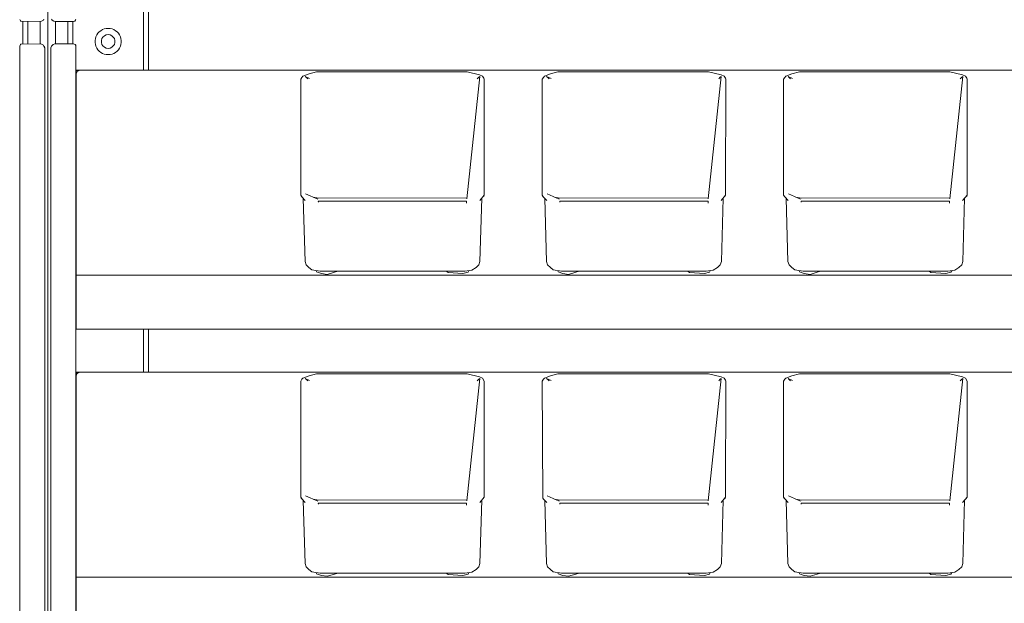
# Model space of a CAD drawing. Units: inches. Extents: x -248 to 855, y 146 to 471.
# Drawn here: x 584 to 608, y 410 to 424 of the extents above; entities that cross this region are included whole.
import ezdxf

# ---------------------------------------------------------------- set-up
doc = ezdxf.new("R2010")
doc.units = ezdxf.units.IN
doc.header["$LTSCALE"] = 1.558378
doc.header["$MEASUREMENT"] = 0
doc.layers.add('CET Default', color=7, linetype='Continuous')
doc.layers.add('CET-ELEVATION', color=7, linetype='Continuous')

# ---------------------------------------------------------------- blocks, each defined once
blk = doc.blocks.new('*C486')
at = {"layer": 'CET-ELEVATION', "linetype": 'Continuous', "lineweight": 0}
for p, q in [((67.727, 3.156), (67.727, 78.086)), ((70.101, 32.039), (70.101, 33.862)), ((70.226, 32.039), (70.226, 33.862)), ((70.226, 32.039), (70.226, 33.862)), ((70.226, 32.039), (70.226, 33.862)), ((67.028, 33.299), (67.044, 33.267)), ((67.573, 33.258), (67.615, 33.286)), ((67.615, 33.286), (67.631, 33.306)), ((67.82, 33.306), (67.836, 33.286)), ((67.836, 33.286), (67.878, 33.258)), ((68.397, 33.259), (68.423, 33.299)), ((67.044, 33.267), (67.054, 33.259)), ((67.054, 33.259), (67.527, 33.25)), ((67.101, 32.696), (67.101, 33.25)), ((67.226, 32.696), (67.226, 33.25)), ((67.527, 33.25), (67.573, 33.258)), ((67.536, 32.695), (67.536, 33.25)), ((67.878, 33.258), (67.924, 33.25)), ((67.916, 32.695), (67.916, 33.25)), ((67.924, 33.25), (68.364, 33.25)), ((68.226, 32.696), (68.226, 33.25)), ((68.226, 32.696), (68.226, 33.25)), ((68.226, 32.696), (68.226, 33.25)), ((68.226, 32.696), (68.226, 33.25)), ((68.226, 32.696), (68.226, 33.25)), ((68.351, 32.696), (68.351, 33.25)), ((68.364, 33.25), (68.397, 33.259)), ((69.042, 33.021), (69.084, 33.046)), ((69.084, 33.046), (69.129, 33.064)), ((69.129, 33.064), (69.177, 33.074)), ((69.177, 33.074), (69.226, 33.078)), ((69.226, 33.078), (69.274, 33.074)), ((69.274, 33.074), (69.322, 33.064)), ((69.322, 33.064), (69.367, 33.046)), ((69.367, 33.046), (69.409, 33.021)), ((68.9, 32.776), (68.908, 32.825)), ((68.908, 32.825), (68.922, 32.871)), ((68.922, 32.871), (68.943, 32.915)), ((68.943, 32.915), (68.971, 32.955)), ((68.971, 32.955), (69.004, 32.991)), ((69.004, 32.991), (69.042, 33.021)), ((69.057, 32.776), (69.071, 32.823)), ((69.071, 32.823), (69.097, 32.863)), ((69.097, 32.863), (69.134, 32.895)), ((69.134, 32.895), (69.178, 32.915)), ((69.178, 32.915), (69.226, 32.922)), ((69.226, 32.922), (69.273, 32.915)), ((69.273, 32.915), (69.317, 32.895)), ((69.317, 32.895), (69.354, 32.863)), ((69.354, 32.863), (69.38, 32.823)), ((69.38, 32.823), (69.394, 32.776)), ((69.409, 33.021), (69.447, 32.991)), ((69.447, 32.991), (69.48, 32.955)), ((69.48, 32.955), (69.508, 32.915)), ((69.508, 32.915), (69.529, 32.871)), ((69.529, 32.871), (69.543, 32.825)), ((69.543, 32.825), (69.551, 32.776)), ((67.027, 32.636), (67.044, 32.678)), ((67.027, 32.378), (67.027, 32.636)), ((67.044, 32.678), (67.054, 32.686)), ((67.054, 32.686), (67.549, 32.694)), ((67.527, 32.696), (67.549, 32.694)), ((67.527, 32.696), (67.573, 32.687)), ((67.549, 32.694), (67.573, 32.687)), ((67.549, 32.694), (67.573, 32.687)), ((67.573, 32.687), (67.615, 32.659)), ((67.573, 32.687), (67.615, 32.659)), ((67.573, 32.687), (67.615, 32.659)), ((67.615, 32.659), (67.631, 32.639)), ((67.615, 32.659), (67.631, 32.639)), ((67.615, 32.659), (67.631, 32.639)), ((67.631, 32.639), (67.643, 32.617)), ((67.631, 32.639), (67.65, 32.593)), ((67.631, 32.639), (67.643, 32.617)), ((67.643, 32.617), (67.652, 32.571)), ((67.643, 32.617), (67.65, 32.593)), ((67.65, 32.593), (67.652, 32.571)), ((67.65, 32.593), (67.652, 32.571)), ((67.652, 10.121), (67.652, 32.571)), ((67.652, 32.571), (67.652, 10.121)), ((67.652, 32.497), (67.652, 32.571)), ((67.799, 32.571), (67.801, 32.593)), ((67.799, 10.371), (67.799, 32.571)), ((67.801, 32.593), (67.82, 32.639)), ((67.82, 32.639), (67.856, 32.675)), ((67.856, 32.675), (67.902, 32.694)), ((67.902, 32.694), (67.924, 32.696)), ((67.924, 32.696), (68.364, 32.696)), ((68.364, 32.696), (68.407, 32.678)), ((68.407, 32.678), (68.424, 32.636)), ((68.407, 32.678), (68.42, 32.658)), ((68.407, 32.678), (68.424, 32.636)), ((68.42, 32.658), (68.424, 32.636)), ((68.424, 31.253), (68.424, 32.636)), ((68.424, 31.408), (68.424, 32.636)), ((68.424, 32.636), (68.424, 32.625)), ((68.424, 31.488), (68.424, 32.636)), ((68.424, 31.504), (68.424, 32.636)), ((68.424, 31.513), (68.424, 32.636)), ((68.424, 31.377), (68.424, 32.636)), ((68.424, 31.346), (68.424, 32.636)), ((68.424, 28.908), (68.424, 32.636)), ((68.424, 28.846), (68.424, 32.636)), ((68.424, 28.815), (68.424, 32.636)), ((68.424, 28.783), (68.424, 32.636)), ((68.424, 29.016), (68.424, 32.636)), ((68.424, 28.966), (68.424, 32.636)), ((68.424, 28.939), (68.424, 32.636)), ((68.424, 28.753), (68.424, 32.636)), ((68.424, 31.488), (68.424, 32.636)), ((68.424, 28.703), (68.424, 32.636)), ((68.424, 31.504), (68.424, 32.636)), ((68.424, 31.513), (68.424, 32.636)), ((68.424, 32.636), (68.424, 31.513)), ((68.424, 32.636), (68.424, 31.513)), ((68.424, 32.63), (68.424, 32.636)), ((68.424, 32.63), (68.424, 31.513)), ((68.424, 32.614), (68.424, 32.63)), ((68.424, 32.617), (68.424, 32.625)), ((68.424, 31.488), (68.424, 32.625)), ((68.424, 32.617), (68.424, 32.582)), ((68.424, 31.488), (68.424, 32.617)), ((68.424, 32.614), (68.424, 31.513)), ((68.424, 32.584), (68.424, 32.614)), ((68.424, 32.584), (68.424, 31.513)), ((68.424, 32.543), (68.424, 32.584)), ((68.424, 32.571), (68.424, 32.582)), ((68.424, 31.488), (68.424, 32.582)), ((68.424, 32.571), (68.424, 30.196)), ((68.424, 31.377), (68.424, 32.571)), ((68.424, 31.346), (68.424, 32.571)), ((68.424, 31.315), (68.424, 32.571)), ((68.424, 31.439), (68.424, 32.571)), ((68.424, 31.408), (68.424, 32.571)), ((68.424, 31.283), (68.424, 32.571)), ((68.424, 31.253), (68.424, 32.571)), ((68.424, 31.488), (68.424, 32.571)), ((68.424, 31.466), (68.424, 32.571)), ((68.9, 32.728), (68.9, 32.776)), ((68.9, 32.728), (68.908, 32.679)), ((68.908, 32.679), (68.922, 32.633)), ((68.922, 32.633), (68.943, 32.589)), ((68.943, 32.589), (68.971, 32.549)), ((68.971, 32.549), (69.004, 32.513)), ((69.057, 32.728), (69.057, 32.776)), ((69.057, 32.728), (69.071, 32.681)), ((69.071, 32.681), (69.097, 32.641)), ((69.097, 32.641), (69.134, 32.609)), ((69.134, 32.609), (69.178, 32.589)), ((69.178, 32.589), (69.226, 32.582)), ((69.226, 32.582), (69.273, 32.589)), ((69.273, 32.589), (69.317, 32.609)), ((69.317, 32.609), (69.354, 32.641)), ((69.354, 32.641), (69.38, 32.681)), ((69.38, 32.681), (69.394, 32.728)), ((69.394, 32.776), (69.394, 32.728)), ((69.447, 32.513), (69.48, 32.549)), ((69.48, 32.549), (69.508, 32.589)), ((69.508, 32.589), (69.529, 32.633)), ((69.529, 32.633), (69.543, 32.679)), ((69.543, 32.679), (69.551, 32.728)), ((69.551, 32.776), (69.551, 32.728)), ((67.027, 32.378), (67.027, 32.321)), ((67.027, 32.378), (67.027, 32.321)), ((67.027, 10.198), (67.027, 32.378)), ((67.027, 32.378), (67.027, 32.321)), ((67.652, 32.457), (67.652, 32.497)), ((67.652, 32.457), (67.652, 32.497)), ((67.652, 10.161), (67.652, 32.497)), ((67.652, 32.457), (67.652, 32.497)), ((67.652, 32.321), (67.652, 32.366)), ((67.652, 32.321), (67.652, 32.366)), ((67.652, 32.321), (67.652, 32.366)), ((67.799, 10.371), (67.799, 32.321)), ((68.424, 32.543), (68.424, 31.513)), ((68.424, 32.493), (68.424, 32.543)), ((68.424, 32.493), (68.424, 31.513)), ((68.424, 32.437), (68.424, 32.493)), ((68.424, 32.437), (68.424, 31.513)), ((68.424, 32.378), (68.424, 32.437)), ((68.424, 32.378), (68.424, 31.513)), ((68.424, 32.321), (68.424, 32.378)), ((68.424, 32.321), (68.424, 11.346)), ((68.424, 32.321), (68.424, 11.377)), ((68.424, 32.321), (68.424, 13.846)), ((68.424, 32.321), (68.424, 16.346)), ((68.424, 32.321), (68.424, 18.846)), ((68.424, 32.321), (68.424, 21.346)), ((68.424, 32.321), (68.424, 23.846)), ((68.424, 32.321), (68.424, 26.346)), ((68.424, 32.321), (68.424, 26.377)), ((68.424, 32.321), (68.424, 28.815)), ((68.424, 32.321), (68.424, 28.846)), ((68.424, 32.321), (68.424, 31.315)), ((68.424, 32.321), (68.424, 31.346)), ((68.424, 32.321), (68.424, 31.377)), ((68.424, 32.321), (68.424, 11.408)), ((68.424, 32.321), (68.424, 11.439)), ((68.424, 32.321), (68.424, 28.908)), ((68.424, 32.321), (68.424, 31.283)), ((68.424, 32.321), (68.424, 31.408)), ((68.424, 32.321), (68.424, 31.439)), ((68.424, 32.321), (68.424, 11.466)), ((68.424, 32.321), (68.424, 31.466)), ((68.424, 32.321), (68.424, 31.488)), ((68.424, 32.321), (68.424, 31.504)), ((68.424, 32.321), (68.424, 31.513)), ((68.424, 10.371), (68.424, 32.321)), ((69.004, 32.513), (69.042, 32.483)), ((69.042, 32.483), (69.084, 32.458)), ((69.084, 32.458), (69.129, 32.44)), ((69.129, 32.44), (69.177, 32.43)), ((69.177, 32.43), (69.226, 32.426)), ((69.226, 32.426), (69.274, 32.43)), ((69.274, 32.43), (69.322, 32.44)), ((69.322, 32.44), (69.367, 32.458)), ((69.367, 32.458), (69.409, 32.483)), ((69.409, 32.483), (69.447, 32.513)), ((68.432, 32.037), (115.019, 32.039)), ((68.432, 32.032), (68.432, 32.037)), ((68.432, 32.032), (68.507, 32.031)), ((68.432, 31.948), (68.432, 32.031)), ((68.432, 31.948), (68.434, 31.963)), ((68.432, 26.949), (68.432, 31.948)), ((68.434, 31.963), (68.447, 31.994)), ((68.447, 31.994), (68.459, 32.008)), ((68.459, 32.008), (68.49, 32.026)), ((68.49, 32.026), (68.507, 32.031)), ((70.226, 32.039), (113.226, 32.039)), ((74.012, 31.819), (74.041, 31.862)), ((74.012, 28.935), (74.012, 31.819)), ((74.041, 31.862), (74.067, 31.891)), ((74.067, 31.891), (74.22, 31.946)), ((74.122, 31.882), (74.154, 31.857)), ((74.122, 31.882), (74.233, 31.829)), ((74.154, 31.857), (74.187, 31.827)), ((74.22, 31.946), (74.404, 31.999)), ((74.404, 31.999), (78.144, 32)), ((78.141, 28.845), (78.462, 31.885)), ((78.144, 32), (78.458, 31.922)), ((78.398, 31.827), (78.43, 31.857)), ((78.43, 31.857), (78.462, 31.885)), ((78.458, 31.922), (78.532, 31.887)), ((78.532, 31.887), (78.565, 31.844)), ((78.565, 31.844), (78.572, 31.819)), ((78.572, 28.933), (78.572, 31.819)), ((80.012, 31.819), (80.041, 31.862)), ((80.012, 28.935), (80.012, 31.819)), ((80.041, 31.862), (80.067, 31.891)), ((80.067, 31.891), (80.22, 31.946)), ((80.122, 31.882), (80.154, 31.857)), ((80.122, 31.882), (80.233, 31.829)), ((80.154, 31.857), (80.187, 31.827)), ((80.22, 31.946), (80.404, 31.999)), ((80.404, 31.999), (84.144, 32)), ((84.141, 28.845), (84.462, 31.885)), ((84.144, 32), (84.458, 31.922)), ((84.398, 31.827), (84.43, 31.857)), ((84.43, 31.857), (84.462, 31.885)), ((84.458, 31.922), (84.532, 31.887)), ((84.532, 31.887), (84.565, 31.844)), ((84.565, 31.844), (84.572, 31.819)), ((84.571, 28.932), (84.572, 31.819)), ((86.012, 31.819), (86.041, 31.862)), ((86.012, 28.935), (86.012, 31.819)), ((86.041, 31.862), (86.067, 31.891)), ((86.067, 31.891), (86.22, 31.946)), ((86.122, 31.882), (86.154, 31.857)), ((86.122, 31.882), (86.233, 31.829)), ((86.154, 31.857), (86.187, 31.827)), ((86.22, 31.946), (86.404, 31.999)), ((86.404, 31.999), (90.144, 32)), ((90.141, 28.845), (90.462, 31.885)), ((90.144, 32), (90.458, 31.922)), ((90.398, 31.827), (90.43, 31.857)), ((90.43, 31.857), (90.462, 31.885)), ((90.458, 31.922), (90.532, 31.887)), ((90.532, 31.887), (90.565, 31.844)), ((90.565, 31.844), (90.572, 31.819)), ((90.572, 28.934), (90.572, 31.819)), ((68.424, 31.504), (68.424, 31.513)), ((68.424, 28.703), (68.424, 31.513)), ((68.424, 31.504), (68.424, 31.513)), ((68.424, 31.488), (68.424, 31.504)), ((68.424, 28.703), (68.424, 31.504)), ((68.424, 31.488), (68.424, 31.504)), ((68.424, 31.439), (68.424, 31.488)), ((68.424, 28.703), (68.424, 31.488)), ((68.424, 31.466), (68.424, 31.488)), ((68.424, 31.439), (68.424, 31.466)), ((68.424, 31.408), (68.424, 31.439)), ((68.424, 28.703), (68.424, 31.439)), ((68.424, 31.408), (68.424, 31.439)), ((68.424, 31.377), (68.424, 31.408)), ((68.424, 28.703), (68.424, 31.408)), ((68.424, 31.377), (68.424, 31.408)), ((68.424, 31.346), (68.424, 31.377)), ((68.424, 28.703), (68.424, 31.377)), ((68.424, 31.346), (68.424, 31.377)), ((68.424, 31.315), (68.424, 31.346)), ((68.424, 28.703), (68.424, 31.346)), ((68.424, 31.315), (68.424, 31.346)), ((68.424, 28.908), (68.424, 31.315)), ((68.424, 28.703), (68.424, 31.315)), ((68.424, 31.315), (68.424, 31.283)), ((68.424, 28.939), (68.424, 31.283)), ((68.424, 28.908), (68.424, 31.283)), ((68.424, 31.203), (68.424, 31.253)), ((68.424, 29.016), (68.424, 31.203)), ((68.424, 31.203), (68.424, 29.004)), ((68.424, 31.203), (68.424, 31.188)), ((68.424, 31.188), (68.424, 31.176)), ((68.424, 29.013), (68.424, 31.178)), ((68.424, 29.88), (68.424, 29.969)), ((68.424, 29.696), (68.424, 29.787)), ((68.424, 28.783), (68.424, 29.696)), ((68.424, 28.939), (68.424, 29.696)), ((68.424, 28.988), (68.424, 29.696)), ((68.424, 29.013), (68.424, 29.696)), ((68.424, 28.783), (68.424, 28.908)), ((68.424, 28.783), (68.424, 28.908)), ((68.424, 28.846), (68.424, 28.908)), ((68.424, 28.703), (68.424, 28.908)), ((68.424, 28.846), (68.424, 28.908)), ((74.012, 28.935), (74.048, 28.886)), ((74.012, 28.935), (74.04, 28.897)), ((74.048, 28.886), (74.125, 28.8)), ((74.132, 28.969), (74.433, 28.835)), ((74.318, 28.886), (74.449, 28.862)), ((78.459, 28.8), (78.572, 28.933)), ((78.539, 28.895), (78.562, 28.909)), ((78.562, 28.909), (78.572, 28.933)), ((80.012, 28.935), (80.024, 28.906)), ((80.012, 28.935), (80.048, 28.886)), ((80.024, 28.906), (80.04, 28.897)), ((80.048, 28.886), (80.125, 28.8)), ((80.132, 28.969), (80.433, 28.835)), ((80.318, 28.886), (80.449, 28.862)), ((84.459, 28.8), (84.571, 28.932)), ((84.562, 28.909), (84.571, 28.932)), ((86.012, 28.935), (86.048, 28.886)), ((86.012, 28.935), (86.024, 28.906)), ((86.048, 28.886), (86.125, 28.8)), ((86.132, 28.969), (86.433, 28.835)), ((86.318, 28.886), (86.449, 28.862)), ((90.459, 28.8), (90.572, 28.934)), ((90.539, 28.895), (90.562, 28.909)), ((90.562, 28.909), (90.572, 28.934)), ((68.424, 28.815), (68.424, 28.846)), ((68.424, 28.703), (68.424, 28.846)), ((68.424, 28.815), (68.424, 28.846)), ((68.424, 28.783), (68.424, 28.815)), ((68.424, 28.783), (68.424, 28.815)), ((68.424, 28.703), (68.424, 28.815)), ((68.424, 26.439), (68.424, 28.815)), ((68.424, 26.377), (68.424, 28.815)), ((68.424, 28.783), (68.424, 28.725)), ((68.424, 28.703), (68.424, 28.783)), ((68.424, 28.678), (68.424, 28.753)), ((68.424, 28.725), (68.424, 28.703)), ((68.424, 28.703), (68.424, 28.725)), ((68.424, 28.703), (68.424, 28.688)), ((68.424, 28.703), (68.424, 28.688)), ((68.424, 26.488), (68.424, 28.703)), ((68.424, 28.688), (68.424, 28.678)), ((68.424, 28.678), (68.424, 28.688)), ((68.424, 26.513), (68.424, 28.678)), ((68.424, 26.504), (68.424, 28.678)), ((68.424, 26.488), (68.424, 28.678)), ((68.424, 26.408), (68.424, 28.678)), ((68.424, 26.408), (68.424, 28.678)), ((68.424, 28.678), (68.424, 26.283)), ((68.424, 28.678), (68.424, 26.346)), ((68.424, 28.678), (68.424, 26.377)), ((68.424, 28.678), (68.424, 26.408)), ((68.424, 28.678), (68.424, 26.225)), ((68.424, 28.678), (68.424, 26.253)), ((68.424, 28.678), (68.424, 26.203)), ((68.424, 28.678), (68.424, 26.188)), ((68.424, 28.678), (68.424, 26.178)), ((74.076, 28.855), (74.12, 27.291)), ((74.448, 28.785), (74.449, 28.76)), ((74.448, 28.785), (78.134, 28.785)), ((74.449, 28.862), (78.135, 28.871)), ((74.449, 28.76), (74.45, 28.785)), ((74.45, 28.785), (78.134, 28.785)), ((78.134, 28.735), (78.134, 28.785)), ((78.465, 27.291), (78.509, 28.858)), ((80.076, 28.855), (80.12, 27.291)), ((80.448, 28.785), (80.449, 28.76)), ((80.448, 28.785), (84.134, 28.785)), ((80.449, 28.862), (84.135, 28.871)), ((84.134, 28.735), (84.134, 28.785)), ((84.134, 28.76), (84.134, 28.785)), ((84.134, 28.735), (84.134, 28.76)), ((84.465, 27.291), (84.509, 28.858)), ((86.076, 28.855), (86.12, 27.291)), ((86.449, 28.862), (90.135, 28.871)), ((86.449, 28.76), (86.45, 28.785)), ((86.45, 28.785), (90.134, 28.785)), ((90.134, 28.735), (90.134, 28.785)), ((90.134, 28.76), (90.134, 28.785)), ((90.134, 28.735), (90.134, 28.76)), ((90.465, 27.291), (90.509, 28.858)), ((68.424, 28.299), (68.424, 26.203)), ((74.12, 27.291), (74.146, 27.205)), ((74.146, 27.205), (74.215, 27.142)), ((78.369, 27.142), (78.438, 27.205)), ((78.438, 27.205), (78.465, 27.291)), ((80.12, 27.291), (80.146, 27.205)), ((80.146, 27.205), (80.215, 27.142)), ((84.369, 27.142), (84.438, 27.205)), ((84.438, 27.205), (84.465, 27.291)), ((86.12, 27.291), (86.146, 27.205)), ((86.146, 27.205), (86.215, 27.142)), ((90.369, 27.142), (90.438, 27.205)), ((90.438, 27.205), (90.465, 27.291)), ((68.432, 25.608), (68.432, 26.949)), ((68.432, 26.949), (115.019, 26.949)), ((74.215, 27.142), (74.287, 27.082)), ((74.287, 27.082), (74.495, 27.046)), ((74.398, 27.063), (74.407, 27.03)), ((74.407, 27.03), (74.524, 26.99)), ((74.495, 27.046), (78.09, 27.046)), ((74.524, 26.99), (74.67, 26.969)), ((74.67, 26.969), (74.848, 27.025)), ((74.848, 27.025), (74.93, 27.046)), ((77.627, 27.046), (77.673, 27.013)), ((77.673, 27.013), (78.044, 26.987)), ((78.044, 26.987), (78.169, 27.024)), ((78.09, 27.046), (78.264, 27.071)), ((78.169, 27.024), (78.19, 27.06)), ((78.264, 27.071), (78.369, 27.142)), ((80.215, 27.142), (80.287, 27.082)), ((80.287, 27.082), (80.495, 27.046)), ((80.397, 27.063), (80.407, 27.03)), ((80.407, 27.03), (80.524, 26.99)), ((80.495, 27.046), (84.09, 27.046)), ((80.524, 26.99), (80.67, 26.969)), ((80.67, 26.969), (80.848, 27.025)), ((80.848, 27.025), (80.93, 27.046)), ((83.627, 27.046), (83.673, 27.013)), ((83.673, 27.013), (84.044, 26.987)), ((84.044, 26.987), (84.169, 27.024)), ((84.09, 27.046), (84.264, 27.071)), ((84.169, 27.024), (84.19, 27.06)), ((84.264, 27.071), (84.369, 27.142)), ((86.215, 27.142), (86.287, 27.082)), ((86.287, 27.082), (86.495, 27.046)), ((86.397, 27.063), (86.407, 27.03)), ((86.407, 27.03), (86.524, 26.99)), ((86.495, 27.046), (90.09, 27.046)), ((86.524, 26.99), (86.67, 26.969)), ((86.67, 26.969), (86.848, 27.025)), ((86.848, 27.025), (86.93, 27.046)), ((89.627, 27.046), (89.673, 27.013)), ((89.673, 27.013), (90.044, 26.987)), ((90.044, 26.987), (90.169, 27.024)), ((90.09, 27.046), (90.264, 27.071)), ((90.169, 27.024), (90.19, 27.06)), ((90.264, 27.071), (90.369, 27.142)), ((68.424, 26.812), (68.424, 26.722)), ((68.424, 26.516), (68.424, 26.577)), ((68.424, 26.516), (68.424, 26.531)), ((68.424, 26.488), (68.424, 26.516)), ((68.424, 24.016), (68.424, 26.504)), ((68.424, 16.196), (68.424, 26.496)), ((68.424, 24.004), (68.424, 26.488)), ((68.424, 26.439), (68.424, 19.586)), ((68.424, 16.009), (68.424, 26.439)), ((68.424, 26.439), (68.424, 16.283)), ((68.424, 26.439), (68.424, 16.346)), ((68.424, 26.439), (68.424, 16.377)), ((68.424, 26.439), (68.424, 18.815)), ((68.424, 26.439), (68.424, 18.877)), ((68.424, 26.439), (68.424, 21.315)), ((68.424, 26.439), (68.424, 21.346)), ((68.424, 26.439), (68.424, 21.377)), ((68.424, 26.439), (68.424, 23.815)), ((68.424, 26.439), (68.424, 23.846)), ((68.424, 26.439), (68.424, 23.908)), ((68.424, 26.439), (68.424, 23.939)), ((68.424, 26.439), (68.424, 23.966)), ((68.424, 26.439), (68.424, 23.988)), ((68.424, 26.439), (68.424, 24.004)), ((68.424, 26.377), (68.424, 26.408)), ((68.424, 26.377), (68.424, 26.408)), ((68.424, 26.377), (68.424, 26.408)), ((68.424, 26.346), (68.424, 26.377)), ((68.424, 14.016), (68.424, 26.377)), ((68.424, 26.377), (68.424, 14.013)), ((68.424, 26.346), (68.424, 26.377)), ((68.424, 26.283), (68.424, 26.346)), ((68.424, 26.346), (68.424, 14.013)), ((68.424, 23.846), (68.424, 26.346)), ((68.424, 26.315), (68.424, 14.013)), ((68.424, 23.908), (68.424, 26.315)), ((68.424, 26.283), (68.424, 26.253)), ((68.424, 26.253), (68.424, 26.283)), ((68.424, 26.225), (68.424, 26.253)), ((68.424, 26.253), (68.424, 24.016)), ((68.424, 26.225), (68.424, 26.203)), ((68.424, 24.016), (68.424, 26.225)), ((68.424, 23.988), (68.424, 26.225)), ((68.424, 26.203), (68.424, 26.188)), ((68.424, 26.188), (68.424, 26.178)), ((68.424, 26.176), (68.424, 26.188)), ((68.424, 24.016), (68.424, 26.178)), ((68.424, 24.013), (68.424, 26.178)), ((68.424, 26.176), (68.424, 24.016)), ((68.424, 24.016), (68.424, 26.176)), ((68.432, 25.608), (115.019, 25.608)), ((70.101, 24.539), (70.101, 25.608)), ((70.226, 24.539), (70.226, 25.608)), ((70.226, 24.539), (70.226, 25.608)), ((70.226, 24.539), (70.226, 25.608)), ((68.432, 24.448), (68.432, 24.539)), ((68.432, 24.539), (115.019, 24.539)), ((68.432, 24.532), (68.432, 24.539)), ((68.432, 24.532), (68.507, 24.531)), ((68.432, 24.448), (68.447, 24.494)), ((68.447, 24.494), (68.459, 24.508)), ((68.459, 24.508), (68.49, 24.526)), ((68.49, 24.526), (68.507, 24.531)), ((70.226, 24.539), (113.226, 24.539)), ((74.22, 24.446), (74.404, 24.499)), ((74.404, 24.499), (78.144, 24.5)), ((78.144, 24.5), (78.458, 24.422)), ((80.22, 24.446), (80.404, 24.499)), ((80.404, 24.499), (84.144, 24.5)), ((84.144, 24.5), (84.458, 24.422)), ((86.22, 24.446), (86.404, 24.499)), ((86.404, 24.499), (90.144, 24.5)), ((90.144, 24.5), (90.458, 24.422)), ((68.432, 19.449), (68.432, 24.448)), ((74.012, 24.319), (74.041, 24.362)), ((74.012, 21.435), (74.012, 24.319)), ((74.041, 24.362), (74.067, 24.391)), ((74.067, 24.391), (74.22, 24.446)), ((74.122, 24.382), (74.154, 24.357)), ((74.122, 24.382), (74.233, 24.329)), ((74.154, 24.357), (74.187, 24.327)), ((78.141, 21.345), (78.462, 24.385)), ((78.398, 24.327), (78.43, 24.357)), ((78.43, 24.357), (78.462, 24.385)), ((78.458, 24.422), (78.532, 24.387)), ((78.532, 24.387), (78.572, 24.319)), ((78.571, 21.432), (78.572, 24.319)), ((80.012, 24.319), (80.041, 24.362)), ((80.012, 24.319), (80.024, 21.406)), ((80.041, 24.362), (80.067, 24.391)), ((80.067, 24.391), (80.22, 24.446)), ((80.122, 24.382), (80.154, 24.357)), ((80.122, 24.382), (80.233, 24.329)), ((80.154, 24.357), (80.187, 24.327)), ((84.141, 21.345), (84.462, 24.385)), ((84.398, 24.327), (84.43, 24.357)), ((84.43, 24.357), (84.462, 24.385)), ((84.458, 24.422), (84.532, 24.387)), ((84.532, 24.387), (84.565, 24.344)), ((84.565, 24.344), (84.572, 24.319)), ((84.571, 21.432), (84.572, 24.319)), ((86.012, 24.319), (86.041, 24.362)), ((86.012, 21.435), (86.012, 24.319)), ((86.041, 24.362), (86.067, 24.391)), ((86.067, 24.391), (86.22, 24.446)), ((86.122, 24.382), (86.154, 24.357)), ((86.122, 24.382), (86.233, 24.329)), ((86.154, 24.357), (86.187, 24.327)), ((90.141, 21.345), (90.462, 24.385)), ((90.398, 24.327), (90.43, 24.357)), ((90.43, 24.357), (90.462, 24.385)), ((90.458, 24.422), (90.532, 24.387)), ((90.532, 24.387), (90.572, 24.319)), ((90.572, 24.319), (90.572, 21.435)), ((68.424, 24.004), (68.424, 24.016)), ((68.424, 23.988), (68.424, 24.004)), ((68.424, 23.966), (68.424, 23.988)), ((68.424, 23.939), (68.424, 23.966)), ((68.424, 23.908), (68.424, 23.939)), ((68.424, 23.846), (68.424, 23.908)), ((68.424, 14.004), (68.424, 23.846)), ((68.424, 23.815), (68.424, 23.846)), ((68.424, 21.377), (68.424, 23.846)), ((68.424, 21.346), (68.424, 23.846)), ((68.424, 21.377), (68.424, 23.815)), ((68.424, 23.815), (68.424, 14.004)), ((68.424, 21.377), (68.424, 23.783)), ((68.424, 21.504), (68.424, 23.703)), ((68.424, 21.513), (68.424, 23.688)), ((68.424, 21.377), (68.424, 23.676)), ((68.424, 21.377), (68.424, 23.676)), ((68.424, 23.676), (68.424, 21.488)), ((68.424, 21.504), (68.424, 23.676)), ((68.424, 21.346), (68.424, 21.377)), ((68.424, 21.377), (68.424, 14.004)), ((68.424, 21.346), (68.424, 21.377)), ((68.424, 13.988), (68.424, 21.346)), ((68.424, 21.315), (68.424, 21.346)), ((68.424, 18.846), (68.424, 21.346)), ((68.424, 18.877), (68.424, 21.315)), ((68.424, 21.315), (68.424, 13.966)), ((68.424, 21.315), (68.424, 13.988)), ((68.424, 18.877), (68.424, 21.315)), ((74.012, 21.435), (74.048, 21.386)), ((74.012, 21.435), (74.024, 21.406)), ((74.024, 21.406), (74.04, 21.397)), ((74.048, 21.386), (74.125, 21.3)), ((74.076, 21.355), (74.12, 19.791)), ((74.132, 21.469), (74.433, 21.335)), ((74.318, 21.386), (74.449, 21.362)), ((74.449, 21.362), (78.135, 21.371)), ((78.459, 21.3), (78.571, 21.432)), ((78.465, 19.791), (78.509, 21.358)), ((78.539, 21.395), (78.571, 21.432)), ((80.024, 21.406), (80.048, 21.386)), ((80.024, 21.406), (80.04, 21.397)), ((80.048, 21.386), (80.125, 21.3)), ((80.076, 21.355), (80.12, 19.791)), ((80.132, 21.469), (80.433, 21.335)), ((80.318, 21.386), (80.449, 21.362)), ((80.449, 21.362), (84.135, 21.371)), ((84.459, 21.3), (84.571, 21.432)), ((84.465, 19.791), (84.509, 21.358)), ((84.539, 21.395), (84.562, 21.409)), ((84.562, 21.409), (84.571, 21.432)), ((86.012, 21.435), (86.048, 21.386)), ((86.012, 21.435), (86.024, 21.406)), ((86.024, 21.406), (86.04, 21.397)), ((86.048, 21.386), (86.125, 21.3)), ((86.076, 21.355), (86.12, 19.791)), ((86.132, 21.469), (86.433, 21.335)), ((86.318, 21.386), (86.449, 21.362)), ((86.449, 21.362), (90.135, 21.371)), ((90.459, 21.3), (90.572, 21.435)), ((90.465, 19.791), (90.509, 21.358)), ((90.539, 21.395), (90.572, 21.435)), ((68.424, 21.253), (68.424, 21.283)), ((68.424, 18.877), (68.424, 21.253)), ((68.424, 21.225), (68.424, 21.253)), ((68.424, 18.939), (68.424, 21.253)), ((68.424, 21.253), (68.424, 21.203)), ((68.424, 18.939), (68.424, 21.253)), ((68.424, 18.939), (68.424, 21.225)), ((68.424, 21.203), (68.424, 21.225)), ((68.424, 18.939), (68.424, 21.203)), ((68.424, 18.988), (68.424, 21.203)), ((68.424, 19.004), (68.424, 21.203)), ((68.424, 21.203), (68.424, 21.188)), ((68.424, 21.188), (68.424, 19.013)), ((68.424, 19.013), (68.424, 21.188)), ((74.448, 21.285), (74.449, 21.26)), ((74.448, 21.285), (78.134, 21.285)), ((74.449, 21.26), (74.45, 21.285)), ((74.45, 21.285), (78.134, 21.285)), ((78.134, 21.235), (78.134, 21.285)), ((80.448, 21.285), (80.449, 21.26)), ((80.448, 21.285), (84.134, 21.285)), ((84.134, 21.235), (84.134, 21.285)), ((84.134, 21.26), (84.134, 21.285)), ((84.134, 21.235), (84.134, 21.26)), ((86.448, 21.285), (86.449, 21.26)), ((86.448, 21.285), (90.134, 21.285)), ((90.134, 21.235), (90.134, 21.285)), ((90.134, 21.26), (90.134, 21.285)), ((90.134, 21.235), (90.134, 21.26)), ((74.12, 19.791), (74.146, 19.705)), ((74.146, 19.705), (74.215, 19.642)), ((74.215, 19.642), (74.287, 19.582)), ((74.287, 19.582), (74.495, 19.546)), ((78.264, 19.571), (78.369, 19.642)), ((78.369, 19.642), (78.438, 19.705)), ((78.438, 19.705), (78.465, 19.791)), ((80.12, 19.791), (80.146, 19.705)), ((80.146, 19.705), (80.215, 19.642)), ((80.215, 19.642), (80.287, 19.582)), ((80.287, 19.582), (80.495, 19.546)), ((84.264, 19.571), (84.369, 19.642)), ((84.369, 19.642), (84.438, 19.705)), ((84.438, 19.705), (84.465, 19.791)), ((86.12, 19.791), (86.146, 19.705)), ((86.146, 19.705), (86.215, 19.642)), ((86.215, 19.642), (86.287, 19.582)), ((86.287, 19.582), (86.495, 19.546)), ((90.264, 19.571), (90.369, 19.642)), ((90.369, 19.642), (90.438, 19.705)), ((90.438, 19.705), (90.465, 19.791)), ((68.432, 18.108), (68.432, 19.449)), ((68.432, 19.449), (115.019, 19.449)), ((74.398, 19.563), (74.407, 19.53)), ((74.407, 19.53), (74.524, 19.49)), ((74.495, 19.546), (78.09, 19.546)), ((74.524, 19.49), (74.67, 19.469)), ((74.67, 19.469), (74.848, 19.525)), ((74.848, 19.525), (74.93, 19.546)), ((77.627, 19.546), (77.673, 19.513)), ((77.673, 19.513), (78.044, 19.487)), ((78.044, 19.487), (78.169, 19.524)), ((78.09, 19.546), (78.264, 19.571)), ((78.169, 19.524), (78.19, 19.56)), ((80.397, 19.563), (80.407, 19.53)), ((80.407, 19.53), (80.524, 19.49)), ((80.495, 19.546), (84.09, 19.546)), ((80.524, 19.49), (80.67, 19.469)), ((80.67, 19.469), (80.848, 19.525)), ((80.848, 19.525), (80.93, 19.546)), ((83.627, 19.546), (83.673, 19.513)), ((83.673, 19.513), (84.044, 19.487)), ((84.044, 19.487), (84.169, 19.524)), ((84.09, 19.546), (84.264, 19.571)), ((84.169, 19.524), (84.19, 19.56)), ((86.397, 19.563), (86.407, 19.53)), ((86.407, 19.53), (86.524, 19.49)), ((86.495, 19.546), (90.09, 19.546)), ((86.524, 19.49), (86.67, 19.469)), ((86.67, 19.469), (86.848, 19.525)), ((86.848, 19.525), (86.93, 19.546)), ((89.627, 19.546), (89.673, 19.513)), ((89.673, 19.513), (90.044, 19.487)), ((90.044, 19.487), (90.169, 19.524)), ((90.09, 19.546), (90.264, 19.571)), ((90.169, 19.524), (90.19, 19.56)), ((68.424, 19.013), (68.424, 19.016)), ((68.424, 18.815), (68.424, 18.877)), ((68.424, 18.877), (68.424, 13.939)), ((68.424, 18.877), (68.424, 13.966)), ((68.424, 18.815), (68.424, 18.846)), ((68.424, 16.346), (68.424, 18.846)), ((68.424, 16.377), (68.424, 18.815)), ((68.424, 13.908), (68.424, 18.815))]:
    blk.add_line(p, q, dxfattribs=at)

msp = doc.modelspace()

# ---------------------------------------------------------------- block references
at = {"layer": 'CET Default', "linetype": 'Continuous', "lineweight": 0}
msp.add_blockref('*C486', (516.52, 391.147), dxfattribs=at)

doc.saveas('drawing.dxf')
